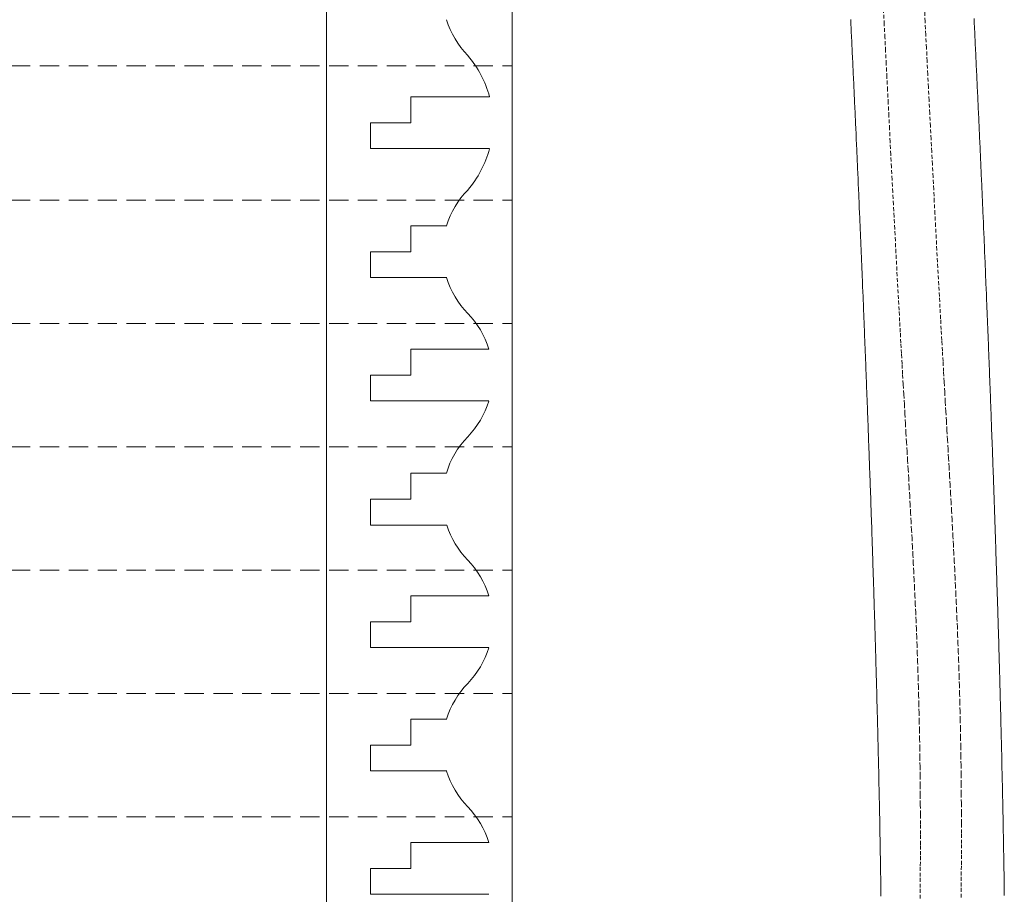
# Model space of a CAD drawing. Units: millimetres. Extents: x 2300942 to 2313427, y 164332 to 186591.
# Drawn here: x 2307155 to 2307283, y 165609 to 165722 of the extents above; entities that cross this region are included whole.
import ezdxf

# ---------------------------------------------------------------- set-up
doc = ezdxf.new("R2010")
doc.units = ezdxf.units.MM
doc.linetypes.add('ADTI_2', pattern=[0.75, 0.5, -0.25])
for name, color, linetype, lineweight in [('Brīdinājuma aprīkojums', 7, 'Continuous', 13), ('Hidranta drenāžas apvalks', 8, 'Continuous', 13), ('Signallenta vai Signalvads', 6, 'ADTI_2', 5)]:
    doc.layers.add(name, color=color, linetype=linetype, lineweight=lineweight)

msp = doc.modelspace()

# ---------------------------------------------------------------- linework, layer by layer
at = {"layer": 'Brīdinājuma aprīkojums', "ltscale": 5}
for p, q in [((2307279.14, 165722.25), (2307279.12, 165722.59)), ((2307263.15, 165722.12), (2307263.13, 165722.46)), ((2307263.16, 165721.78), (2307263.15, 165722.12)), ((2307263.18, 165721.44), (2307263.16, 165721.78)), ((2307263.2, 165721.1), (2307263.18, 165721.44)), ((2307279.16, 165721.91), (2307279.14, 165722.25)), ((2307279.17, 165721.56), (2307279.16, 165721.91)), ((2307279.19, 165721.22), (2307279.17, 165721.56)), ((2307263.21, 165720.76), (2307263.2, 165721.1)), ((2307263.23, 165720.42), (2307263.21, 165720.76)), ((2307263.24, 165720.08), (2307263.23, 165720.42)), ((2307263.26, 165719.74), (2307263.24, 165720.08)), ((2307279.21, 165720.87), (2307279.19, 165721.22)), ((2307279.22, 165720.53), (2307279.21, 165720.87)), ((2307279.24, 165720.18), (2307279.22, 165720.53)), ((2307279.26, 165719.84), (2307279.24, 165720.18)), ((2307263.28, 165719.4), (2307263.26, 165719.74)), ((2307263.29, 165719.06), (2307263.28, 165719.4)), ((2307263.31, 165718.72), (2307263.29, 165719.06)), ((2307263.33, 165718.38), (2307263.31, 165718.72)), ((2307279.27, 165719.49), (2307279.26, 165719.84)), ((2307279.29, 165719.15), (2307279.27, 165719.49)), ((2307279.31, 165718.8), (2307279.29, 165719.15)), ((2307279.32, 165718.46), (2307279.31, 165718.8)), ((2307263.34, 165718.04), (2307263.33, 165718.38)), ((2307263.36, 165717.7), (2307263.34, 165718.04)), ((2307263.37, 165717.36), (2307263.36, 165717.7)), ((2307279.34, 165718.11), (2307279.32, 165718.46)), ((2307279.36, 165717.77), (2307279.34, 165718.11)), ((2307279.37, 165717.42), (2307279.36, 165717.77)), ((2307279.39, 165717.08), (2307279.37, 165717.42)), ((2307263.39, 165717.02), (2307263.37, 165717.36)), ((2307263.41, 165716.68), (2307263.39, 165717.02)), ((2307263.42, 165716.34), (2307263.41, 165716.68)), ((2307263.44, 165716), (2307263.42, 165716.34)), ((2307279.41, 165716.73), (2307279.39, 165717.08)), ((2307279.42, 165716.39), (2307279.41, 165716.73)), ((2307279.44, 165716.04), (2307279.42, 165716.39)), ((2307263.45, 165715.66), (2307263.44, 165716)), ((2307263.47, 165715.32), (2307263.45, 165715.66)), ((2307263.49, 165714.98), (2307263.47, 165715.32)), ((2307263.5, 165714.64), (2307263.49, 165714.98)), ((2307279.45, 165715.7), (2307279.44, 165716.04)), ((2307279.47, 165715.35), (2307279.45, 165715.7)), ((2307279.49, 165715), (2307279.47, 165715.35)), ((2307279.5, 165714.66), (2307279.49, 165715)), ((2307263.52, 165714.3), (2307263.5, 165714.64)), ((2307263.53, 165713.96), (2307263.52, 165714.3)), ((2307263.55, 165713.62), (2307263.53, 165713.96)), ((2307263.57, 165713.27), (2307263.55, 165713.62)), ((2307279.52, 165714.31), (2307279.5, 165714.66)), ((2307279.54, 165713.97), (2307279.52, 165714.31)), ((2307279.55, 165713.62), (2307279.54, 165713.97)), ((2307279.57, 165713.27), (2307279.55, 165713.62)), ((2307263.58, 165712.93), (2307263.57, 165713.27)), ((2307263.6, 165712.59), (2307263.58, 165712.93)), ((2307263.61, 165712.25), (2307263.6, 165712.59)), ((2307279.58, 165712.93), (2307279.57, 165713.27)), ((2307279.6, 165712.58), (2307279.58, 165712.93)), ((2307279.62, 165712.23), (2307279.6, 165712.58)), ((2307263.63, 165711.91), (2307263.61, 165712.25)), ((2307263.64, 165711.57), (2307263.63, 165711.91)), ((2307263.66, 165711.23), (2307263.64, 165711.57)), ((2307263.68, 165710.88), (2307263.66, 165711.23)), ((2307279.63, 165711.89), (2307279.62, 165712.23)), ((2307279.65, 165711.54), (2307279.63, 165711.89)), ((2307279.66, 165711.2), (2307279.65, 165711.54)), ((2307279.68, 165710.85), (2307279.66, 165711.2)), ((2307263.69, 165710.54), (2307263.68, 165710.88)), ((2307263.71, 165710.2), (2307263.69, 165710.54)), ((2307263.72, 165709.86), (2307263.71, 165710.2)), ((2307263.74, 165709.52), (2307263.72, 165709.86)), ((2307279.7, 165710.5), (2307279.68, 165710.85)), ((2307279.71, 165710.16), (2307279.7, 165710.5)), ((2307279.73, 165709.81), (2307279.71, 165710.16)), ((2307279.74, 165709.46), (2307279.73, 165709.81)), ((2307263.75, 165709.18), (2307263.74, 165709.52)), ((2307263.77, 165708.83), (2307263.75, 165709.18)), ((2307263.79, 165708.49), (2307263.77, 165708.83)), ((2307263.8, 165708.15), (2307263.79, 165708.49)), ((2307279.76, 165709.12), (2307279.74, 165709.46)), ((2307279.78, 165708.77), (2307279.76, 165709.12)), ((2307279.79, 165708.42), (2307279.78, 165708.77)), ((2307263.82, 165707.81), (2307263.8, 165708.15)), ((2307263.83, 165707.47), (2307263.82, 165707.81)), ((2307263.85, 165707.12), (2307263.83, 165707.47)), ((2307279.81, 165708.08), (2307279.79, 165708.42)), ((2307279.82, 165707.73), (2307279.81, 165708.08)), ((2307279.84, 165707.38), (2307279.82, 165707.73)), ((2307279.85, 165707.04), (2307279.84, 165707.38)), ((2307263.86, 165706.78), (2307263.85, 165707.12)), ((2307263.88, 165706.44), (2307263.86, 165706.78)), ((2307263.89, 165706.1), (2307263.88, 165706.44)), ((2307263.91, 165705.76), (2307263.89, 165706.1)), ((2307279.87, 165706.69), (2307279.85, 165707.04)), ((2307279.89, 165706.34), (2307279.87, 165706.69)), ((2307279.9, 165706), (2307279.89, 165706.34)), ((2307279.92, 165705.65), (2307279.9, 165706)), ((2307263.92, 165705.41), (2307263.91, 165705.76)), ((2307263.94, 165705.07), (2307263.92, 165705.41)), ((2307263.95, 165704.73), (2307263.94, 165705.07)), ((2307263.97, 165704.39), (2307263.95, 165704.73)), ((2307279.93, 165705.3), (2307279.92, 165705.65)), ((2307279.95, 165704.96), (2307279.93, 165705.3)), ((2307279.96, 165704.61), (2307279.95, 165704.96)), ((2307263.98, 165704.05), (2307263.97, 165704.39)), ((2307264, 165703.7), (2307263.98, 165704.05)), ((2307264.02, 165703.36), (2307264, 165703.7)), ((2307264.03, 165703.02), (2307264.02, 165703.36)), ((2307279.98, 165704.26), (2307279.96, 165704.61)), ((2307279.99, 165703.92), (2307279.98, 165704.26)), ((2307280.01, 165703.57), (2307279.99, 165703.92)), ((2307280.02, 165703.22), (2307280.01, 165703.57)), ((2307264.05, 165702.68), (2307264.03, 165703.02)), ((2307264.06, 165702.34), (2307264.05, 165702.68)), ((2307264.08, 165701.99), (2307264.06, 165702.34)), ((2307280.04, 165702.88), (2307280.02, 165703.22)), ((2307280.06, 165702.53), (2307280.04, 165702.88)), ((2307280.07, 165702.18), (2307280.06, 165702.53)), ((2307280.09, 165701.84), (2307280.07, 165702.18)), ((2307264.09, 165701.65), (2307264.08, 165701.99)), ((2307264.11, 165701.31), (2307264.09, 165701.65)), ((2307264.12, 165700.97), (2307264.11, 165701.31)), ((2307264.14, 165700.63), (2307264.12, 165700.97)), ((2307280.1, 165701.49), (2307280.09, 165701.84)), ((2307280.12, 165701.14), (2307280.1, 165701.49)), ((2307280.13, 165700.8), (2307280.12, 165701.14)), ((2307264.15, 165700.28), (2307264.14, 165700.63)), ((2307264.17, 165699.94), (2307264.15, 165700.28)), ((2307264.18, 165699.6), (2307264.17, 165699.94)), ((2307264.2, 165699.26), (2307264.18, 165699.6)), ((2307280.15, 165700.45), (2307280.13, 165700.8)), ((2307280.16, 165700.11), (2307280.15, 165700.45)), ((2307280.18, 165699.76), (2307280.16, 165700.11)), ((2307280.19, 165699.41), (2307280.18, 165699.76)), ((2307264.21, 165698.92), (2307264.2, 165699.26)), ((2307264.23, 165698.58), (2307264.21, 165698.92)), ((2307264.24, 165698.23), (2307264.23, 165698.58)), ((2307280.21, 165699.07), (2307280.19, 165699.41)), ((2307280.22, 165698.72), (2307280.21, 165699.07)), ((2307280.24, 165698.38), (2307280.22, 165698.72)), ((2307280.25, 165698.03), (2307280.24, 165698.38)), ((2307264.25, 165697.89), (2307264.24, 165698.23)), ((2307264.27, 165697.55), (2307264.25, 165697.89)), ((2307264.28, 165697.21), (2307264.27, 165697.55)), ((2307264.3, 165696.87), (2307264.28, 165697.21)), ((2307280.27, 165697.68), (2307280.25, 165698.03)), ((2307280.28, 165697.34), (2307280.27, 165697.68)), ((2307280.3, 165696.99), (2307280.28, 165697.34)), ((2307280.31, 165696.65), (2307280.3, 165696.99)), ((2307264.31, 165696.53), (2307264.3, 165696.87)), ((2307264.33, 165696.19), (2307264.31, 165696.53)), ((2307264.34, 165695.84), (2307264.33, 165696.19)), ((2307264.36, 165695.5), (2307264.34, 165695.84)), ((2307280.33, 165696.3), (2307280.31, 165696.65)), ((2307280.34, 165695.96), (2307280.33, 165696.3)), ((2307280.36, 165695.61), (2307280.34, 165695.96)), ((2307264.37, 165695.16), (2307264.36, 165695.5)), ((2307264.39, 165694.82), (2307264.37, 165695.16)), ((2307264.4, 165694.48), (2307264.39, 165694.82)), ((2307264.42, 165694.14), (2307264.4, 165694.48)), ((2307280.37, 165695.26), (2307280.36, 165695.61)), ((2307280.39, 165694.92), (2307280.37, 165695.26)), ((2307280.4, 165694.57), (2307280.39, 165694.92)), ((2307280.42, 165694.23), (2307280.4, 165694.57)), ((2307264.43, 165693.8), (2307264.42, 165694.14)), ((2307264.44, 165693.46), (2307264.43, 165693.8)), ((2307264.46, 165693.12), (2307264.44, 165693.46)), ((2307280.43, 165693.88), (2307280.42, 165694.23)), ((2307280.44, 165693.54), (2307280.43, 165693.88)), ((2307280.46, 165693.19), (2307280.44, 165693.54)), ((2307280.47, 165692.85), (2307280.46, 165693.19)), ((2307264.47, 165692.78), (2307264.46, 165693.12)), ((2307264.49, 165692.44), (2307264.47, 165692.78)), ((2307264.5, 165692.1), (2307264.49, 165692.44)), ((2307264.52, 165691.76), (2307264.5, 165692.1)), ((2307280.49, 165692.51), (2307280.47, 165692.85)), ((2307280.5, 165692.16), (2307280.49, 165692.51)), ((2307280.52, 165691.82), (2307280.5, 165692.16)), ((2307264.53, 165691.42), (2307264.52, 165691.76)), ((2307264.54, 165691.08), (2307264.53, 165691.42)), ((2307264.56, 165690.74), (2307264.54, 165691.08)), ((2307264.57, 165690.4), (2307264.56, 165690.74)), ((2307280.53, 165691.47), (2307280.52, 165691.82)), ((2307280.55, 165691.13), (2307280.53, 165691.47)), ((2307280.56, 165690.78), (2307280.55, 165691.13)), ((2307280.57, 165690.44), (2307280.56, 165690.78)), ((2307264.59, 165690.06), (2307264.57, 165690.4)), ((2307264.6, 165689.72), (2307264.59, 165690.06)), ((2307264.61, 165689.38), (2307264.6, 165689.72)), ((2307264.63, 165689.04), (2307264.61, 165689.38)), ((2307280.59, 165690.1), (2307280.57, 165690.44)), ((2307280.6, 165689.75), (2307280.59, 165690.1)), ((2307280.62, 165689.41), (2307280.6, 165689.75)), ((2307280.63, 165689.07), (2307280.62, 165689.41)), ((2307264.64, 165688.7), (2307264.63, 165689.04)), ((2307264.66, 165688.36), (2307264.64, 165688.7)), ((2307264.67, 165688.02), (2307264.66, 165688.36)), ((2307280.65, 165688.72), (2307280.63, 165689.07)), ((2307280.66, 165688.38), (2307280.65, 165688.72)), ((2307280.67, 165688.04), (2307280.66, 165688.38)), ((2307280.69, 165687.69), (2307280.67, 165688.04)), ((2307264.68, 165687.68), (2307264.67, 165688.02)), ((2307264.7, 165687.34), (2307264.68, 165687.68)), ((2307264.71, 165687.01), (2307264.7, 165687.34)), ((2307264.73, 165686.67), (2307264.71, 165687.01)), ((2307280.7, 165687.35), (2307280.69, 165687.69)), ((2307280.72, 165687.01), (2307280.7, 165687.35)), ((2307280.73, 165686.67), (2307280.72, 165687.01)), ((2307264.74, 165686.33), (2307264.73, 165686.67)), ((2307264.75, 165685.99), (2307264.74, 165686.33)), ((2307264.77, 165685.65), (2307264.75, 165685.99)), ((2307264.78, 165685.32), (2307264.77, 165685.65)), ((2307280.74, 165686.32), (2307280.73, 165686.67)), ((2307280.76, 165685.98), (2307280.74, 165686.32)), ((2307280.77, 165685.64), (2307280.76, 165685.98)), ((2307280.79, 165685.3), (2307280.77, 165685.64)), ((2307264.8, 165684.98), (2307264.78, 165685.32)), ((2307264.81, 165684.64), (2307264.8, 165684.98)), ((2307264.82, 165684.3), (2307264.81, 165684.64)), ((2307264.84, 165683.97), (2307264.82, 165684.3)), ((2307280.8, 165684.96), (2307280.79, 165685.3)), ((2307280.81, 165684.62), (2307280.8, 165684.96)), ((2307280.83, 165684.27), (2307280.81, 165684.62)), ((2307280.84, 165683.93), (2307280.83, 165684.27)), ((2307264.85, 165683.63), (2307264.84, 165683.97)), ((2307264.86, 165683.29), (2307264.85, 165683.63)), ((2307264.88, 165682.96), (2307264.86, 165683.29)), ((2307264.89, 165682.62), (2307264.88, 165682.96)), ((2307280.85, 165683.59), (2307280.84, 165683.93)), ((2307280.87, 165683.25), (2307280.85, 165683.59)), ((2307280.88, 165682.91), (2307280.87, 165683.25)), ((2307264.9, 165682.28), (2307264.89, 165682.62)), ((2307264.92, 165681.95), (2307264.9, 165682.28)), ((2307264.93, 165681.61), (2307264.92, 165681.95)), ((2307280.9, 165682.57), (2307280.88, 165682.91)), ((2307280.91, 165682.23), (2307280.9, 165682.57)), ((2307280.92, 165681.89), (2307280.91, 165682.23)), ((2307280.94, 165681.55), (2307280.92, 165681.89)), ((2307264.94, 165681.27), (2307264.93, 165681.61)), ((2307264.96, 165680.94), (2307264.94, 165681.27)), ((2307264.97, 165680.6), (2307264.96, 165680.94)), ((2307264.98, 165680.27), (2307264.97, 165680.6)), ((2307280.95, 165681.21), (2307280.94, 165681.55)), ((2307280.96, 165680.87), (2307280.95, 165681.21)), ((2307280.98, 165680.53), (2307280.96, 165680.87)), ((2307280.99, 165680.19), (2307280.98, 165680.53)), ((2307265, 165679.93), (2307264.98, 165680.27)), ((2307265.01, 165679.6), (2307265, 165679.93)), ((2307265.02, 165679.26), (2307265.01, 165679.6)), ((2307265.04, 165678.93), (2307265.02, 165679.26)), ((2307281, 165679.85), (2307280.99, 165680.19)), ((2307281.02, 165679.52), (2307281, 165679.85)), ((2307281.03, 165679.18), (2307281.02, 165679.52)), ((2307281.04, 165678.84), (2307281.03, 165679.18)), ((2307265.05, 165678.59), (2307265.04, 165678.93)), ((2307265.06, 165678.26), (2307265.05, 165678.59)), ((2307265.08, 165677.93), (2307265.06, 165678.26)), ((2307265.09, 165677.59), (2307265.08, 165677.93)), ((2307281.06, 165678.5), (2307281.04, 165678.84)), ((2307281.07, 165678.16), (2307281.06, 165678.5)), ((2307281.08, 165677.83), (2307281.07, 165678.16)), ((2307281.1, 165677.49), (2307281.08, 165677.83)), ((2307265.1, 165677.26), (2307265.09, 165677.59)), ((2307265.11, 165676.93), (2307265.1, 165677.26)), ((2307265.13, 165676.59), (2307265.11, 165676.93)), ((2307265.14, 165676.26), (2307265.13, 165676.59)), ((2307281.11, 165677.15), (2307281.1, 165677.49)), ((2307281.12, 165676.81), (2307281.11, 165677.15)), ((2307281.13, 165676.48), (2307281.12, 165676.81)), ((2307265.15, 165675.93), (2307265.14, 165676.26)), ((2307265.17, 165675.59), (2307265.15, 165675.93)), ((2307265.18, 165675.26), (2307265.17, 165675.59)), ((2307281.15, 165676.14), (2307281.13, 165676.48)), ((2307281.16, 165675.81), (2307281.15, 165676.14)), ((2307281.17, 165675.47), (2307281.16, 165675.81)), ((2307281.19, 165675.13), (2307281.17, 165675.47)), ((2307265.19, 165674.93), (2307265.18, 165675.26)), ((2307265.2, 165674.6), (2307265.19, 165674.93)), ((2307265.22, 165674.27), (2307265.2, 165674.6)), ((2307265.23, 165673.94), (2307265.22, 165674.27)), ((2307281.2, 165674.8), (2307281.19, 165675.13)), ((2307281.21, 165674.46), (2307281.2, 165674.8)), ((2307281.22, 165674.13), (2307281.21, 165674.46)), ((2307281.24, 165673.79), (2307281.22, 165674.13)), ((2307265.24, 165673.6), (2307265.23, 165673.94)), ((2307265.25, 165673.27), (2307265.24, 165673.6)), ((2307265.27, 165672.94), (2307265.25, 165673.27)), ((2307265.28, 165672.61), (2307265.27, 165672.94)), ((2307281.25, 165673.46), (2307281.24, 165673.79)), ((2307281.26, 165673.12), (2307281.25, 165673.46)), ((2307281.28, 165672.79), (2307281.26, 165673.12)), ((2307281.29, 165672.46), (2307281.28, 165672.79)), ((2307265.29, 165672.28), (2307265.28, 165672.61)), ((2307265.3, 165671.95), (2307265.29, 165672.28)), ((2307265.32, 165671.62), (2307265.3, 165671.95)), ((2307265.33, 165671.29), (2307265.32, 165671.62)), ((2307281.3, 165672.12), (2307281.29, 165672.46)), ((2307281.31, 165671.79), (2307281.3, 165672.12)), ((2307281.33, 165671.46), (2307281.31, 165671.79)), ((2307281.34, 165671.12), (2307281.33, 165671.46)), ((2307265.34, 165670.96), (2307265.33, 165671.29)), ((2307265.35, 165670.64), (2307265.34, 165670.96)), ((2307265.37, 165670.31), (2307265.35, 165670.64)), ((2307265.38, 165669.98), (2307265.37, 165670.31)), ((2307281.35, 165670.79), (2307281.34, 165671.12)), ((2307281.36, 165670.46), (2307281.35, 165670.79)), ((2307281.38, 165670.13), (2307281.36, 165670.46)), ((2307265.39, 165669.65), (2307265.38, 165669.98)), ((2307265.4, 165669.32), (2307265.39, 165669.65)), ((2307265.41, 165669), (2307265.4, 165669.32)), ((2307265.43, 165668.67), (2307265.41, 165669)), ((2307281.39, 165669.8), (2307281.38, 165670.13)), ((2307281.4, 165669.46), (2307281.39, 165669.8)), ((2307281.41, 165669.13), (2307281.4, 165669.46)), ((2307281.42, 165668.8), (2307281.41, 165669.13)), ((2307265.44, 165668.34), (2307265.43, 165668.67)), ((2307265.45, 165668.02), (2307265.44, 165668.34)), ((2307265.46, 165667.69), (2307265.45, 165668.02)), ((2307265.47, 165667.36), (2307265.46, 165667.69)), ((2307281.44, 165668.47), (2307281.42, 165668.8)), ((2307281.45, 165668.14), (2307281.44, 165668.47)), ((2307281.46, 165667.81), (2307281.45, 165668.14)), ((2307281.47, 165667.48), (2307281.46, 165667.81)), ((2307265.49, 165667.04), (2307265.47, 165667.36)), ((2307265.5, 165666.71), (2307265.49, 165667.04)), ((2307265.51, 165666.39), (2307265.5, 165666.71)), ((2307265.52, 165666.06), (2307265.51, 165666.39)), ((2307281.48, 165667.15), (2307281.47, 165667.48)), ((2307281.5, 165666.82), (2307281.48, 165667.15)), ((2307281.51, 165666.5), (2307281.5, 165666.82)), ((2307281.52, 165666.17), (2307281.51, 165666.5)), ((2307265.53, 165665.74), (2307265.52, 165666.06)), ((2307265.54, 165665.41), (2307265.53, 165665.74)), ((2307265.56, 165665.09), (2307265.54, 165665.41)), ((2307265.57, 165664.76), (2307265.56, 165665.09)), ((2307281.53, 165665.84), (2307281.52, 165666.17)), ((2307281.54, 165665.51), (2307281.53, 165665.84)), ((2307281.56, 165665.18), (2307281.54, 165665.51)), ((2307281.57, 165664.86), (2307281.56, 165665.18)), ((2307265.58, 165664.44), (2307265.57, 165664.76)), ((2307265.59, 165664.12), (2307265.58, 165664.44)), ((2307265.6, 165663.8), (2307265.59, 165664.12)), ((2307265.61, 165663.47), (2307265.6, 165663.8)), ((2307281.58, 165664.53), (2307281.57, 165664.86)), ((2307281.59, 165664.2), (2307281.58, 165664.53)), ((2307281.6, 165663.88), (2307281.59, 165664.2)), ((2307281.61, 165663.55), (2307281.6, 165663.88)), ((2307265.63, 165663.15), (2307265.61, 165663.47)), ((2307265.64, 165662.83), (2307265.63, 165663.15)), ((2307265.65, 165662.51), (2307265.64, 165662.83)), ((2307265.66, 165662.19), (2307265.65, 165662.51)), ((2307281.63, 165663.23), (2307281.61, 165663.55)), ((2307281.64, 165662.9), (2307281.63, 165663.23)), ((2307281.65, 165662.58), (2307281.64, 165662.9)), ((2307281.66, 165662.25), (2307281.65, 165662.58)), ((2307265.67, 165661.87), (2307265.66, 165662.19)), ((2307265.68, 165661.55), (2307265.67, 165661.87)), ((2307265.69, 165661.23), (2307265.68, 165661.55)), ((2307265.7, 165660.91), (2307265.69, 165661.23)), ((2307281.67, 165661.93), (2307281.66, 165662.25)), ((2307281.68, 165661.6), (2307281.67, 165661.93)), ((2307281.69, 165661.28), (2307281.68, 165661.6)), ((2307281.71, 165660.96), (2307281.69, 165661.28)), ((2307265.72, 165660.59), (2307265.7, 165660.91)), ((2307265.73, 165660.27), (2307265.72, 165660.59)), ((2307265.74, 165659.95), (2307265.73, 165660.27)), ((2307265.75, 165659.63), (2307265.74, 165659.95)), ((2307281.72, 165660.63), (2307281.71, 165660.96)), ((2307281.73, 165660.31), (2307281.72, 165660.63)), ((2307281.74, 165659.99), (2307281.73, 165660.31)), ((2307281.75, 165659.67), (2307281.74, 165659.99)), ((2307265.76, 165659.31), (2307265.75, 165659.63)), ((2307265.77, 165658.99), (2307265.76, 165659.31)), ((2307265.78, 165658.68), (2307265.77, 165658.99)), ((2307265.79, 165658.36), (2307265.78, 165658.68)), ((2307281.76, 165659.35), (2307281.75, 165659.67)), ((2307281.77, 165659.03), (2307281.76, 165659.35)), ((2307281.78, 165658.71), (2307281.77, 165659.03)), ((2307281.79, 165658.38), (2307281.78, 165658.71)), ((2307265.8, 165658.04), (2307265.79, 165658.36)), ((2307265.81, 165657.73), (2307265.8, 165658.04)), ((2307265.83, 165657.41), (2307265.81, 165657.73)), ((2307265.84, 165657.1), (2307265.83, 165657.41)), ((2307281.8, 165658.07), (2307281.79, 165658.38)), ((2307281.82, 165657.75), (2307281.8, 165658.07)), ((2307281.83, 165657.43), (2307281.82, 165657.75)), ((2307281.84, 165657.11), (2307281.83, 165657.43)), ((2307265.85, 165656.78), (2307265.84, 165657.1)), ((2307265.86, 165656.47), (2307265.85, 165656.78)), ((2307265.87, 165656.15), (2307265.86, 165656.47)), ((2307265.88, 165655.84), (2307265.87, 165656.15)), ((2307281.85, 165656.79), (2307281.84, 165657.11)), ((2307281.86, 165656.47), (2307281.85, 165656.79)), ((2307281.87, 165656.15), (2307281.86, 165656.47)), ((2307281.88, 165655.84), (2307281.87, 165656.15)), ((2307265.89, 165655.52), (2307265.88, 165655.84)), ((2307265.9, 165655.21), (2307265.89, 165655.52)), ((2307265.91, 165654.9), (2307265.9, 165655.21)), ((2307265.92, 165654.58), (2307265.91, 165654.9)), ((2307281.89, 165655.52), (2307281.88, 165655.84)), ((2307281.9, 165655.2), (2307281.89, 165655.52)), ((2307281.91, 165654.89), (2307281.9, 165655.2)), ((2307281.92, 165654.57), (2307281.91, 165654.89)), ((2307265.93, 165654.27), (2307265.92, 165654.58)), ((2307265.94, 165653.96), (2307265.93, 165654.27)), ((2307265.95, 165653.65), (2307265.94, 165653.96)), ((2307265.96, 165653.34), (2307265.95, 165653.65)), ((2307281.93, 165654.26), (2307281.92, 165654.57)), ((2307281.94, 165653.94), (2307281.93, 165654.26)), ((2307281.95, 165653.63), (2307281.94, 165653.94)), ((2307281.96, 165653.31), (2307281.95, 165653.63)), ((2307265.97, 165653.03), (2307265.96, 165653.34)), ((2307265.98, 165652.72), (2307265.97, 165653.03)), ((2307265.99, 165652.41), (2307265.98, 165652.72)), ((2307266, 165652.1), (2307265.99, 165652.41)), ((2307281.97, 165653), (2307281.96, 165653.31)), ((2307281.98, 165652.69), (2307281.97, 165653)), ((2307281.99, 165652.37), (2307281.98, 165652.69)), ((2307282, 165652.06), (2307281.99, 165652.37)), ((2307266.01, 165651.79), (2307266, 165652.1)), ((2307266.02, 165651.48), (2307266.01, 165651.79)), ((2307266.03, 165651.17), (2307266.02, 165651.48)), ((2307266.04, 165650.87), (2307266.03, 165651.17)), ((2307282.01, 165651.75), (2307282, 165652.06)), ((2307282.02, 165651.44), (2307282.01, 165651.75)), ((2307282.03, 165651.13), (2307282.02, 165651.44)), ((2307282.04, 165650.82), (2307282.03, 165651.13)), ((2307266.05, 165650.56), (2307266.04, 165650.87)), ((2307266.06, 165650.25), (2307266.05, 165650.56)), ((2307266.07, 165649.95), (2307266.06, 165650.25)), ((2307266.08, 165649.64), (2307266.07, 165649.95)), ((2307282.05, 165650.51), (2307282.04, 165650.82)), ((2307282.06, 165650.2), (2307282.05, 165650.51)), ((2307282.07, 165649.89), (2307282.06, 165650.2)), ((2307282.08, 165649.58), (2307282.07, 165649.89)), ((2307266.09, 165649.33), (2307266.08, 165649.64)), ((2307266.1, 165649.03), (2307266.09, 165649.33)), ((2307266.11, 165648.72), (2307266.1, 165649.03)), ((2307266.12, 165648.42), (2307266.11, 165648.72)), ((2307282.09, 165649.27), (2307282.08, 165649.58)), ((2307282.1, 165648.96), (2307282.09, 165649.27)), ((2307282.11, 165648.66), (2307282.1, 165648.96)), ((2307282.12, 165648.35), (2307282.11, 165648.66)), ((2307266.13, 165648.12), (2307266.12, 165648.42)), ((2307266.14, 165647.81), (2307266.13, 165648.12)), ((2307266.15, 165647.51), (2307266.14, 165647.81)), ((2307266.16, 165647.21), (2307266.15, 165647.51)), ((2307266.17, 165646.91), (2307266.16, 165647.21)), ((2307282.13, 165648.04), (2307282.12, 165648.35)), ((2307282.14, 165647.74), (2307282.13, 165648.04)), ((2307282.15, 165647.43), (2307282.14, 165647.74)), ((2307282.16, 165647.13), (2307282.15, 165647.43)), ((2307266.18, 165646.6), (2307266.17, 165646.91)), ((2307266.19, 165646.3), (2307266.18, 165646.6)), ((2307266.19, 165646), (2307266.19, 165646.3)), ((2307266.2, 165645.7), (2307266.19, 165646)), ((2307282.17, 165646.82), (2307282.16, 165647.13)), ((2307282.18, 165646.52), (2307282.17, 165646.82)), ((2307282.19, 165646.21), (2307282.18, 165646.52)), ((2307282.2, 165645.91), (2307282.19, 165646.21)), ((2307282.21, 165645.61), (2307282.2, 165645.91)), ((2307266.21, 165645.4), (2307266.2, 165645.7)), ((2307266.22, 165645.1), (2307266.21, 165645.4)), ((2307266.23, 165644.81), (2307266.22, 165645.1)), ((2307266.24, 165644.51), (2307266.23, 165644.81)), ((2307282.22, 165645.3), (2307282.21, 165645.61)), ((2307282.23, 165645), (2307282.22, 165645.3)), ((2307282.24, 165644.7), (2307282.23, 165645)), ((2307282.24, 165644.4), (2307282.24, 165644.7)), ((2307266.25, 165644.21), (2307266.24, 165644.51)), ((2307266.26, 165643.91), (2307266.25, 165644.21)), ((2307266.27, 165643.61), (2307266.26, 165643.91)), ((2307266.28, 165643.32), (2307266.27, 165643.61)), ((2307282.25, 165644.1), (2307282.24, 165644.4)), ((2307282.26, 165643.8), (2307282.25, 165644.1)), ((2307282.27, 165643.5), (2307282.26, 165643.8)), ((2307282.28, 165643.2), (2307282.27, 165643.5)), ((2307266.29, 165643.02), (2307266.28, 165643.32)), ((2307266.29, 165642.73), (2307266.29, 165643.02)), ((2307266.3, 165642.43), (2307266.29, 165642.73)), ((2307266.31, 165642.14), (2307266.3, 165642.43)), ((2307266.32, 165641.84), (2307266.31, 165642.14)), ((2307282.29, 165642.9), (2307282.28, 165643.2)), ((2307282.3, 165642.6), (2307282.29, 165642.9)), ((2307282.31, 165642.31), (2307282.3, 165642.6)), ((2307282.32, 165642.01), (2307282.31, 165642.31)), ((2307266.33, 165641.55), (2307266.32, 165641.84)), ((2307266.34, 165641.26), (2307266.33, 165641.55)), ((2307266.35, 165640.96), (2307266.34, 165641.26)), ((2307266.35, 165640.67), (2307266.35, 165640.96)), ((2307282.32, 165641.71), (2307282.32, 165642.01)), ((2307282.33, 165641.42), (2307282.32, 165641.71)), ((2307282.34, 165641.12), (2307282.33, 165641.42)), ((2307282.35, 165640.82), (2307282.34, 165641.12)), ((2307282.36, 165640.53), (2307282.35, 165640.82)), ((2307266.36, 165640.38), (2307266.35, 165640.67)), ((2307266.37, 165640.09), (2307266.36, 165640.38)), ((2307266.38, 165639.8), (2307266.37, 165640.09)), ((2307266.39, 165639.51), (2307266.38, 165639.8)), ((2307282.37, 165640.24), (2307282.36, 165640.53)), ((2307282.37, 165639.94), (2307282.37, 165640.24)), ((2307282.38, 165639.65), (2307282.37, 165639.94)), ((2307282.39, 165639.36), (2307282.38, 165639.65)), ((2307266.4, 165639.22), (2307266.39, 165639.51)), ((2307266.4, 165638.93), (2307266.4, 165639.22)), ((2307266.41, 165638.64), (2307266.4, 165638.93)), ((2307266.42, 165638.35), (2307266.41, 165638.64)), ((2307266.43, 165638.07), (2307266.42, 165638.35)), ((2307282.4, 165639.06), (2307282.39, 165639.36)), ((2307282.41, 165638.77), (2307282.4, 165639.06)), ((2307282.42, 165638.48), (2307282.41, 165638.77)), ((2307282.42, 165638.19), (2307282.42, 165638.48)), ((2307266.44, 165637.78), (2307266.43, 165638.07)), ((2307266.44, 165637.49), (2307266.44, 165637.78)), ((2307266.45, 165637.21), (2307266.44, 165637.49)), ((2307266.46, 165636.92), (2307266.45, 165637.21)), ((2307282.43, 165637.9), (2307282.42, 165638.19)), ((2307282.44, 165637.61), (2307282.43, 165637.9)), ((2307282.45, 165637.32), (2307282.44, 165637.61)), ((2307282.46, 165637.03), (2307282.45, 165637.32)), ((2307282.46, 165636.75), (2307282.46, 165637.03)), ((2307266.47, 165636.64), (2307266.46, 165636.92)), ((2307266.48, 165636.35), (2307266.47, 165636.64)), ((2307266.48, 165636.07), (2307266.48, 165636.35)), ((2307266.49, 165635.78), (2307266.48, 165636.07)), ((2307266.5, 165635.5), (2307266.49, 165635.78)), ((2307282.47, 165636.46), (2307282.46, 165636.75)), ((2307282.48, 165636.17), (2307282.47, 165636.46)), ((2307282.49, 165635.89), (2307282.48, 165636.17)), ((2307282.5, 165635.6), (2307282.49, 165635.89)), ((2307266.51, 165635.22), (2307266.5, 165635.5)), ((2307266.51, 165634.94), (2307266.51, 165635.22)), ((2307266.52, 165634.66), (2307266.51, 165634.94)), ((2307266.53, 165634.37), (2307266.52, 165634.66)), ((2307282.5, 165635.31), (2307282.5, 165635.6)), ((2307282.51, 165635.03), (2307282.5, 165635.31)), ((2307282.52, 165634.75), (2307282.51, 165635.03)), ((2307282.53, 165634.46), (2307282.52, 165634.75)), ((2307282.53, 165634.18), (2307282.53, 165634.46)), ((2307266.54, 165634.09), (2307266.53, 165634.37)), ((2307266.54, 165633.81), (2307266.54, 165634.09)), ((2307266.55, 165633.54), (2307266.54, 165633.81)), ((2307266.56, 165633.26), (2307266.55, 165633.54)), ((2307266.57, 165632.98), (2307266.56, 165633.26)), ((2307282.54, 165633.9), (2307282.53, 165634.18)), ((2307282.55, 165633.61), (2307282.54, 165633.9)), ((2307282.56, 165633.33), (2307282.55, 165633.61)), ((2307282.56, 165633.05), (2307282.56, 165633.33)), ((2307266.57, 165632.7), (2307266.57, 165632.98)), ((2307266.58, 165632.42), (2307266.57, 165632.7)), ((2307266.59, 165632.15), (2307266.58, 165632.42)), ((2307266.59, 165631.87), (2307266.59, 165632.15)), ((2307266.6, 165631.6), (2307266.59, 165631.87)), ((2307282.57, 165632.77), (2307282.56, 165633.05)), ((2307282.58, 165632.49), (2307282.57, 165632.77)), ((2307282.58, 165632.21), (2307282.58, 165632.49)), ((2307282.59, 165631.93), (2307282.58, 165632.21)), ((2307282.6, 165631.65), (2307282.59, 165631.93)), ((2307266.61, 165631.32), (2307266.6, 165631.6)), ((2307266.62, 165631.05), (2307266.61, 165631.32)), ((2307266.62, 165630.77), (2307266.62, 165631.05)), ((2307266.63, 165630.5), (2307266.62, 165630.77)), ((2307282.61, 165631.38), (2307282.6, 165631.65)), ((2307282.61, 165631.1), (2307282.61, 165631.38)), ((2307282.62, 165630.82), (2307282.61, 165631.1)), ((2307282.63, 165630.55), (2307282.62, 165630.82)), ((2307266.64, 165630.23), (2307266.63, 165630.5)), ((2307266.64, 165629.96), (2307266.64, 165630.23)), ((2307266.65, 165629.68), (2307266.64, 165629.96)), ((2307266.66, 165629.41), (2307266.65, 165629.68)), ((2307266.66, 165629.14), (2307266.66, 165629.41)), ((2307282.63, 165630.27), (2307282.63, 165630.55)), ((2307282.64, 165630), (2307282.63, 165630.27)), ((2307282.65, 165629.72), (2307282.64, 165630)), ((2307282.65, 165629.45), (2307282.65, 165629.72)), ((2307282.66, 165629.18), (2307282.65, 165629.45)), ((2307266.67, 165628.87), (2307266.66, 165629.14)), ((2307266.68, 165628.6), (2307266.67, 165628.87)), ((2307266.68, 165628.33), (2307266.68, 165628.6)), ((2307266.69, 165628.07), (2307266.68, 165628.33)), ((2307266.7, 165627.8), (2307266.69, 165628.07)), ((2307282.67, 165628.9), (2307282.66, 165629.18)), ((2307282.67, 165628.63), (2307282.67, 165628.9)), ((2307282.68, 165628.36), (2307282.67, 165628.63)), ((2307282.69, 165628.09), (2307282.68, 165628.36)), ((2307282.69, 165627.82), (2307282.69, 165628.09)), ((2307266.7, 165627.53), (2307266.7, 165627.8)), ((2307266.71, 165627.26), (2307266.7, 165627.53)), ((2307266.71, 165627), (2307266.71, 165627.26)), ((2307266.72, 165626.73), (2307266.71, 165627)), ((2307282.7, 165627.55), (2307282.69, 165627.82)), ((2307282.71, 165627.28), (2307282.7, 165627.55)), ((2307282.71, 165627.01), (2307282.71, 165627.28)), ((2307282.72, 165626.74), (2307282.71, 165627.01)), ((2307266.73, 165626.47), (2307266.72, 165626.73)), ((2307266.73, 165626.2), (2307266.73, 165626.47)), ((2307266.74, 165625.94), (2307266.73, 165626.2)), ((2307266.74, 165625.68), (2307266.74, 165625.94)), ((2307266.75, 165625.41), (2307266.74, 165625.68)), ((2307282.72, 165626.47), (2307282.72, 165626.74)), ((2307282.73, 165626.21), (2307282.72, 165626.47)), ((2307282.74, 165625.94), (2307282.73, 165626.21)), ((2307282.74, 165625.68), (2307282.74, 165625.94)), ((2307282.75, 165625.41), (2307282.74, 165625.68)), ((2307266.76, 165625.15), (2307266.75, 165625.41)), ((2307266.76, 165624.89), (2307266.76, 165625.15)), ((2307266.77, 165624.63), (2307266.76, 165624.89)), ((2307266.77, 165624.37), (2307266.77, 165624.63)), ((2307266.78, 165624.11), (2307266.77, 165624.37)), ((2307282.75, 165625.15), (2307282.75, 165625.41)), ((2307282.76, 165624.88), (2307282.75, 165625.15)), ((2307282.77, 165624.62), (2307282.76, 165624.88)), ((2307282.77, 165624.35), (2307282.77, 165624.62)), ((2307282.78, 165624.09), (2307282.77, 165624.35)), ((2307266.79, 165623.85), (2307266.78, 165624.11)), ((2307266.79, 165623.59), (2307266.79, 165623.85)), ((2307266.8, 165623.33), (2307266.79, 165623.59)), ((2307266.8, 165623.07), (2307266.8, 165623.33)), ((2307266.81, 165622.82), (2307266.8, 165623.07)), ((2307282.78, 165623.83), (2307282.78, 165624.09)), ((2307282.79, 165623.57), (2307282.78, 165623.83)), ((2307282.8, 165623.31), (2307282.79, 165623.57)), ((2307282.8, 165623.05), (2307282.8, 165623.31)), ((2307282.81, 165622.79), (2307282.8, 165623.05)), ((2307266.81, 165622.56), (2307266.81, 165622.82)), ((2307266.82, 165622.3), (2307266.81, 165622.56)), ((2307266.82, 165622.05), (2307266.82, 165622.3)), ((2307266.83, 165621.79), (2307266.82, 165622.05)), ((2307266.84, 165621.54), (2307266.83, 165621.79)), ((2307282.81, 165622.53), (2307282.81, 165622.79)), ((2307282.82, 165622.27), (2307282.81, 165622.53)), ((2307282.82, 165622.01), (2307282.82, 165622.27)), ((2307282.83, 165621.75), (2307282.82, 165622.01)), ((2307282.83, 165621.49), (2307282.83, 165621.75)), ((2307266.84, 165621.28), (2307266.84, 165621.54)), ((2307266.85, 165621.03), (2307266.84, 165621.28)), ((2307266.85, 165620.78), (2307266.85, 165621.03)), ((2307266.86, 165620.52), (2307266.85, 165620.78)), ((2307266.86, 165620.27), (2307266.86, 165620.52)), ((2307282.84, 165621.24), (2307282.83, 165621.49)), ((2307282.84, 165620.98), (2307282.84, 165621.24)), ((2307282.85, 165620.73), (2307282.84, 165620.98)), ((2307282.85, 165620.47), (2307282.85, 165620.73)), ((2307282.86, 165620.22), (2307282.85, 165620.47)), ((2307266.87, 165620.02), (2307266.86, 165620.27)), ((2307266.87, 165619.77), (2307266.87, 165620.02)), ((2307266.88, 165619.52), (2307266.87, 165619.77)), ((2307266.88, 165619.27), (2307266.88, 165619.52)), ((2307266.89, 165619.02), (2307266.88, 165619.27)), ((2307282.86, 165619.96), (2307282.86, 165620.22)), ((2307282.87, 165619.71), (2307282.86, 165619.96)), ((2307282.87, 165619.45), (2307282.87, 165619.71)), ((2307282.88, 165619.2), (2307282.87, 165619.45)), ((2307282.88, 165618.95), (2307282.88, 165619.2)), ((2307266.89, 165618.77), (2307266.89, 165619.02)), ((2307266.9, 165618.52), (2307266.89, 165618.77)), ((2307266.9, 165618.27), (2307266.9, 165618.52)), ((2307266.9, 165618.02), (2307266.9, 165618.27)), ((2307266.91, 165617.78), (2307266.9, 165618.02)), ((2307282.89, 165618.7), (2307282.88, 165618.95)), ((2307282.89, 165618.45), (2307282.89, 165618.7)), ((2307282.9, 165618.2), (2307282.89, 165618.45)), ((2307282.9, 165617.95), (2307282.9, 165618.2)), ((2307282.91, 165617.7), (2307282.9, 165617.95)), ((2307266.91, 165617.53), (2307266.91, 165617.78)), ((2307266.92, 165617.29), (2307266.91, 165617.53)), ((2307266.92, 165617.04), (2307266.92, 165617.29)), ((2307266.93, 165616.8), (2307266.92, 165617.04)), ((2307266.93, 165616.55), (2307266.93, 165616.8)), ((2307266.94, 165616.31), (2307266.93, 165616.55)), ((2307282.91, 165617.45), (2307282.91, 165617.7)), ((2307282.92, 165617.2), (2307282.91, 165617.45)), ((2307282.92, 165616.95), (2307282.92, 165617.2)), ((2307282.93, 165616.71), (2307282.92, 165616.95)), ((2307282.93, 165616.46), (2307282.93, 165616.71)), ((2307266.94, 165616.06), (2307266.94, 165616.31)), ((2307266.94, 165615.82), (2307266.94, 165616.06)), ((2307266.95, 165615.58), (2307266.94, 165615.82)), ((2307266.95, 165615.34), (2307266.95, 165615.58)), ((2307266.96, 165615.1), (2307266.95, 165615.34)), ((2307282.93, 165616.21), (2307282.93, 165616.46)), ((2307282.94, 165615.97), (2307282.93, 165616.21)), ((2307282.94, 165615.72), (2307282.94, 165615.97)), ((2307282.95, 165615.48), (2307282.94, 165615.72)), ((2307282.95, 165615.23), (2307282.95, 165615.48)), ((2307266.96, 165614.85), (2307266.96, 165615.1)), ((2307266.97, 165614.61), (2307266.96, 165614.85)), ((2307266.97, 165614.37), (2307266.97, 165614.61)), ((2307266.97, 165614.13), (2307266.97, 165614.37)), ((2307266.98, 165613.9), (2307266.97, 165614.13)), ((2307282.96, 165614.99), (2307282.95, 165615.23)), ((2307282.96, 165614.75), (2307282.96, 165614.99)), ((2307282.96, 165614.5), (2307282.96, 165614.75)), ((2307282.97, 165614.26), (2307282.96, 165614.5)), ((2307282.97, 165614.02), (2307282.97, 165614.26)), ((2307282.98, 165613.78), (2307282.97, 165614.02)), ((2307266.98, 165613.66), (2307266.98, 165613.9)), ((2307266.99, 165613.42), (2307266.98, 165613.66)), ((2307266.99, 165613.18), (2307266.99, 165613.42)), ((2307266.99, 165612.95), (2307266.99, 165613.18)), ((2307267, 165612.71), (2307266.99, 165612.95)), ((2307267, 165612.47), (2307267, 165612.71)), ((2307282.98, 165613.54), (2307282.98, 165613.78)), ((2307282.98, 165613.3), (2307282.98, 165613.54)), ((2307282.99, 165613.06), (2307282.98, 165613.3)), ((2307282.99, 165612.82), (2307282.99, 165613.06)), ((2307283, 165612.58), (2307282.99, 165612.82)), ((2307267, 165612.24), (2307267, 165612.47)), ((2307267.01, 165612), (2307267, 165612.24)), ((2307267.01, 165611.77), (2307267.01, 165612)), ((2307267.01, 165611.54), (2307267.01, 165611.77)), ((2307267.02, 165611.3), (2307267.01, 165611.54)), ((2307283, 165612.34), (2307283, 165612.58)), ((2307283, 165612.1), (2307283, 165612.34)), ((2307283.01, 165611.87), (2307283, 165612.1)), ((2307283.01, 165611.63), (2307283.01, 165611.87)), ((2307283.01, 165611.39), (2307283.01, 165611.63)), ((2307267.02, 165611.07), (2307267.02, 165611.3)), ((2307267.02, 165610.84), (2307267.02, 165611.07)), ((2307267.03, 165610.6), (2307267.02, 165610.84)), ((2307267.03, 165610.37), (2307267.03, 165610.6)), ((2307267.03, 165610.14), (2307267.03, 165610.37)), ((2307283.02, 165611.16), (2307283.01, 165611.39)), ((2307283.02, 165610.92), (2307283.02, 165611.16)), ((2307283.02, 165610.69), (2307283.02, 165610.92)), ((2307283.03, 165610.45), (2307283.02, 165610.69)), ((2307283.03, 165610.22), (2307283.03, 165610.45)), ((2307283.03, 165609.99), (2307283.03, 165610.22)), ((2307267.04, 165609.91), (2307267.03, 165610.14)), ((2307267.04, 165609.68), (2307267.04, 165609.91)), ((2307267.04, 165609.45), (2307267.04, 165609.68)), ((2307267.05, 165609.22), (2307267.04, 165609.45)), ((2307267.05, 165608.99), (2307267.05, 165609.22)), ((2307267.05, 165608.77), (2307267.05, 165608.99)), ((2307283.04, 165609.75), (2307283.03, 165609.99)), ((2307283.04, 165609.52), (2307283.04, 165609.75)), ((2307283.04, 165609.29), (2307283.04, 165609.52)), ((2307283.05, 165609.06), (2307283.04, 165609.29)), ((2307283.05, 165608.83), (2307283.05, 165609.06))]:
    msp.add_line(p, q, dxfattribs=at)
at = {"layer": 'Hidranta drenāžas apvalks', "color": 252, "lineweight": 20, "ltscale": 5, "true_color": 0x939598}
msp.add_line((2307219.24, 165845.67), (2307219.24, 165508.78), dxfattribs=at)
at = {"layer": 'Hidranta drenāžas apvalks', "color": 252, "lineweight": 0, "ltscale": 5, "true_color": 0x939598}
msp.add_line((2307195.14, 165748.48), (2307195.14, 165504.73), dxfattribs=at)
at = {"layer": 'Hidranta drenāžas apvalks', "color": 252, "linetype": 'ADTI_2', "lineweight": 0, "ltscale": 5, "true_color": 0x939598}
for p, q in [((2306959.24, 165716.48), (2307219.24, 165716.48)), ((2306959.24, 165699.02), (2307219.24, 165699.02)), ((2306959.24, 165683.02), (2307219.24, 165683.02)), ((2306959.24, 165667.02), (2307219.24, 165667.02)), ((2306959.24, 165651.02), (2307219.24, 165651.02)), ((2306959.24, 165635.02), (2307219.24, 165635.02)), ((2306959.24, 165619.02), (2307219.24, 165619.02))]:
    msp.add_line(p, q, dxfattribs=at)
at = {"layer": 'Hidranta drenāžas apvalks', "color": 252, "lineweight": 0, "ltscale": 5, "true_color": 0x939598}
for points in [[(2307216.29, 165712.45), (2307206.09, 165712.45), (2307206.09, 165709.08), (2307200.86, 165709.08), (2307200.86, 165705.72), (2307216.29, 165705.72)], [(2307210.74, 165695.72), (2307206.09, 165695.72), (2307206.09, 165692.35), (2307200.86, 165692.35), (2307200.86, 165688.99), (2307210.74, 165688.99)], [(2307216.2, 165679.72), (2307206.09, 165679.72), (2307206.09, 165676.35), (2307200.86, 165676.35), (2307200.86, 165672.99), (2307216.2, 165672.99)], [(2307210.7, 165663.61), (2307206.09, 165663.61), (2307206.09, 165660.24), (2307200.86, 165660.24), (2307200.86, 165656.88), (2307210.77, 165656.88)], [(2307216.2, 165647.72), (2307206.09, 165647.72), (2307206.09, 165644.35), (2307200.86, 165644.35), (2307200.86, 165640.99), (2307216.2, 165640.99)], [(2307210.74, 165631.72), (2307206.09, 165631.72), (2307206.09, 165628.35), (2307200.86, 165628.35), (2307200.86, 165624.99), (2307210.74, 165624.99)], [(2307216.2, 165615.72), (2307206.09, 165615.72), (2307206.09, 165612.35), (2307200.86, 165612.35), (2307200.86, 165608.99), (2307216.2, 165608.99)]]:
    msp.add_lwpolyline(points, dxfattribs=at)
for centre, radius, start, end in [((2307221.75, 165725.81), 11.52, 196.9869, 223.9998), ((2307203.38, 165709.08), 13.34, 14.6038, 40.8619), ((2307203.38, 165709.08), 13.34, 319.1381, 345.3962), ((2307221.75, 165692.35), 11.52, 136.0002, 163.0131), ((2307221.75, 165692.35), 11.52, 196.9869, 223.9998), ((2307205.18, 165676.35), 11.52, 16.9869, 43.9998), ((2307205.18, 165676.35), 11.52, 316.0002, 343.0131), ((2307221.75, 165660.35), 11.52, 136.0002, 163.6018), ((2307221.75, 165660.35), 11.52, 197.5775, 223.9998), ((2307205.18, 165644.35), 11.52, 16.9869, 43.9998), ((2307205.18, 165644.35), 11.52, 316.0002, 343.0131), ((2307221.75, 165628.35), 11.52, 136.0002, 163.0131), ((2307221.75, 165628.35), 11.52, 196.9869, 223.9998), ((2307205.18, 165612.35), 11.52, 16.9869, 43.9998)]:
    msp.add_arc(centre, radius, start, end, dxfattribs=at)
at = {"layer": 'Signallenta vai Signalvads'}
for p, q in [((2307272.78, 165722.21), (2307272.7, 165723.94)), ((2307267.48, 165721.84), (2307267.39, 165723.56)), ((2307267.57, 165720.12), (2307267.48, 165721.84)), ((2307272.87, 165720.49), (2307272.78, 165722.21)), ((2307267.65, 165718.41), (2307267.57, 165720.12)), ((2307272.96, 165718.78), (2307272.87, 165720.49)), ((2307273.04, 165717.07), (2307272.96, 165718.78)), ((2307267.74, 165716.7), (2307267.65, 165718.41)), ((2307267.82, 165715), (2307267.74, 165716.7)), ((2307273.13, 165715.36), (2307273.04, 165717.07)), ((2307267.91, 165713.3), (2307267.82, 165715)), ((2307273.21, 165713.67), (2307273.13, 165715.36)), ((2307273.3, 165711.98), (2307273.21, 165713.67)), ((2307268, 165711.62), (2307267.91, 165713.3)), ((2307268.08, 165709.94), (2307268, 165711.62)), ((2307273.38, 165710.3), (2307273.3, 165711.98)), ((2307268.17, 165708.27), (2307268.08, 165709.94)), ((2307273.47, 165708.62), (2307273.38, 165710.3)), ((2307273.55, 165706.96), (2307273.47, 165708.62)), ((2307268.25, 165706.6), (2307268.17, 165708.27)), ((2307268.33, 165704.95), (2307268.25, 165706.6)), ((2307273.64, 165705.31), (2307273.55, 165706.96)), ((2307268.42, 165703.31), (2307268.33, 165704.95)), ((2307273.72, 165703.67), (2307273.64, 165705.31)), ((2307273.81, 165702.04), (2307273.72, 165703.67)), ((2307268.5, 165701.69), (2307268.42, 165703.31)), ((2307268.59, 165700.07), (2307268.5, 165701.69)), ((2307273.89, 165700.42), (2307273.81, 165702.04)), ((2307268.67, 165698.47), (2307268.59, 165700.07)), ((2307273.97, 165698.82), (2307273.89, 165700.42)), ((2307268.75, 165696.88), (2307268.67, 165698.47)), ((2307274.06, 165697.23), (2307273.97, 165698.82)), ((2307274.14, 165695.65), (2307274.06, 165697.23)), ((2307268.84, 165695.31), (2307268.75, 165696.88)), ((2307268.92, 165693.75), (2307268.84, 165695.31)), ((2307274.22, 165694.09), (2307274.14, 165695.65)), ((2307269, 165692.21), (2307268.92, 165693.75)), ((2307274.3, 165692.55), (2307274.22, 165694.09)), ((2307269.08, 165690.68), (2307269, 165692.21)), ((2307274.39, 165691.02), (2307274.3, 165692.55)), ((2307269.16, 165689.18), (2307269.08, 165690.68)), ((2307274.47, 165689.51), (2307274.39, 165691.02)), ((2307274.55, 165688.02), (2307274.47, 165689.51)), ((2307269.24, 165687.69), (2307269.16, 165689.18)), ((2307269.32, 165686.22), (2307269.24, 165687.69)), ((2307274.63, 165686.55), (2307274.55, 165688.02)), ((2307269.4, 165684.76), (2307269.32, 165686.22)), ((2307274.71, 165685.1), (2307274.63, 165686.55)), ((2307269.48, 165683.33), (2307269.4, 165684.76)), ((2307274.79, 165683.66), (2307274.71, 165685.1)), ((2307269.56, 165681.92), (2307269.48, 165683.33)), ((2307274.86, 165682.25), (2307274.79, 165683.66)), ((2307269.63, 165680.52), (2307269.56, 165681.92)), ((2307274.94, 165680.85), (2307274.86, 165682.25)), ((2307269.71, 165679.15), (2307269.63, 165680.52)), ((2307275.02, 165679.48), (2307274.94, 165680.85)), ((2307269.79, 165677.8), (2307269.71, 165679.15)), ((2307275.1, 165678.12), (2307275.02, 165679.48)), ((2307275.17, 165676.79), (2307275.1, 165678.12)), ((2307269.86, 165676.47), (2307269.79, 165677.8)), ((2307275.25, 165675.47), (2307275.17, 165676.79)), ((2307269.94, 165675.15), (2307269.86, 165676.47)), ((2307275.32, 165674.17), (2307275.25, 165675.47)), ((2307270.01, 165673.86), (2307269.94, 165675.15)), ((2307275.39, 165672.89), (2307275.32, 165674.17)), ((2307270.09, 165672.58), (2307270.01, 165673.86)), ((2307275.47, 165671.63), (2307275.39, 165672.89)), ((2307270.16, 165671.32), (2307270.09, 165672.58)), ((2307275.54, 165670.39), (2307275.47, 165671.63)), ((2307270.23, 165670.08), (2307270.16, 165671.32)), ((2307275.61, 165669.16), (2307275.54, 165670.39)), ((2307270.3, 165668.85), (2307270.23, 165670.08)), ((2307275.68, 165667.95), (2307275.61, 165669.16)), ((2307270.37, 165667.64), (2307270.3, 165668.85)), ((2307270.44, 165666.45), (2307270.37, 165667.64)), ((2307275.75, 165666.75), (2307275.68, 165667.95)), ((2307270.51, 165665.27), (2307270.44, 165666.45)), ((2307275.82, 165665.57), (2307275.75, 165666.75)), ((2307270.58, 165664.1), (2307270.51, 165665.27)), ((2307275.89, 165664.4), (2307275.82, 165665.57)), ((2307270.65, 165662.95), (2307270.58, 165664.1)), ((2307275.96, 165663.24), (2307275.89, 165664.4)), ((2307270.71, 165661.8), (2307270.65, 165662.95)), ((2307276.02, 165662.09), (2307275.96, 165663.24)), ((2307270.78, 165660.67), (2307270.71, 165661.8)), ((2307276.09, 165660.96), (2307276.02, 165662.09)), ((2307270.84, 165659.55), (2307270.78, 165660.67)), ((2307276.15, 165659.83), (2307276.09, 165660.96)), ((2307270.9, 165658.44), (2307270.84, 165659.55)), ((2307276.21, 165658.72), (2307276.15, 165659.83)), ((2307276.27, 165657.61), (2307276.21, 165658.72)), ((2307270.96, 165657.33), (2307270.9, 165658.44)), ((2307276.33, 165656.51), (2307276.27, 165657.61)), ((2307271.02, 165656.24), (2307270.96, 165657.33)), ((2307271.08, 165655.15), (2307271.02, 165656.24)), ((2307276.39, 165655.42), (2307276.33, 165656.51)), ((2307271.14, 165654.06), (2307271.08, 165655.15)), ((2307276.45, 165654.33), (2307276.39, 165655.42)), ((2307271.2, 165652.99), (2307271.14, 165654.06)), ((2307276.51, 165653.25), (2307276.45, 165654.33)), ((2307271.25, 165651.91), (2307271.2, 165652.99)), ((2307276.56, 165652.18), (2307276.51, 165653.25)), ((2307271.31, 165650.85), (2307271.25, 165651.91)), ((2307276.62, 165651.11), (2307276.56, 165652.18)), ((2307276.67, 165650.04), (2307276.62, 165651.11)), ((2307271.36, 165649.78), (2307271.31, 165650.85)), ((2307271.41, 165648.72), (2307271.36, 165649.78)), ((2307276.72, 165648.97), (2307276.67, 165650.04)), ((2307271.46, 165647.66), (2307271.41, 165648.72)), ((2307276.77, 165647.91), (2307276.72, 165648.97)), ((2307271.51, 165646.6), (2307271.46, 165647.66)), ((2307276.82, 165646.84), (2307276.77, 165647.91)), ((2307271.56, 165645.54), (2307271.51, 165646.6)), ((2307276.87, 165645.78), (2307276.82, 165646.84)), ((2307271.6, 165644.47), (2307271.56, 165645.54)), ((2307276.91, 165644.72), (2307276.87, 165645.78)), ((2307276.96, 165643.65), (2307276.91, 165644.72)), ((2307271.65, 165643.41), (2307271.6, 165644.47)), ((2307271.69, 165642.35), (2307271.65, 165643.41)), ((2307277, 165642.58), (2307276.96, 165643.65)), ((2307271.73, 165641.28), (2307271.69, 165642.35)), ((2307277.04, 165641.51), (2307277, 165642.58)), ((2307271.77, 165640.21), (2307271.73, 165641.28)), ((2307277.08, 165640.43), (2307277.04, 165641.51)), ((2307271.81, 165639.13), (2307271.77, 165640.21)), ((2307277.12, 165639.36), (2307277.08, 165640.43)), ((2307271.84, 165638.05), (2307271.81, 165639.13)), ((2307277.16, 165638.27), (2307277.12, 165639.36)), ((2307277.19, 165637.18), (2307277.16, 165638.27)), ((2307271.88, 165636.96), (2307271.84, 165638.05)), ((2307277.22, 165636.08), (2307277.19, 165637.18)), ((2307271.91, 165635.87), (2307271.88, 165636.96)), ((2307271.94, 165634.76), (2307271.91, 165635.87)), ((2307277.26, 165634.97), (2307277.22, 165636.08)), ((2307271.97, 165633.65), (2307271.94, 165634.76)), ((2307277.28, 165633.86), (2307277.26, 165634.97)), ((2307272, 165632.53), (2307271.97, 165633.65)), ((2307277.31, 165632.73), (2307277.28, 165633.86)), ((2307272.02, 165631.4), (2307272, 165632.53)), ((2307277.34, 165631.6), (2307277.31, 165632.73)), ((2307272.05, 165630.26), (2307272.02, 165631.4)), ((2307277.36, 165630.45), (2307277.34, 165631.6)), ((2307272.07, 165629.11), (2307272.05, 165630.26)), ((2307277.38, 165629.3), (2307277.36, 165630.45)), ((2307272.09, 165627.94), (2307272.07, 165629.11)), ((2307277.4, 165628.13), (2307277.38, 165629.3)), ((2307277.42, 165626.94), (2307277.4, 165628.13)), ((2307272.1, 165626.76), (2307272.09, 165627.94)), ((2307272.12, 165625.57), (2307272.1, 165626.76)), ((2307277.44, 165625.75), (2307277.42, 165626.94)), ((2307272.13, 165624.36), (2307272.12, 165625.57)), ((2307277.45, 165624.54), (2307277.44, 165625.75)), ((2307272.15, 165623.14), (2307272.13, 165624.36)), ((2307277.46, 165623.31), (2307277.45, 165624.54)), ((2307272.16, 165621.9), (2307272.15, 165623.14)), ((2307277.47, 165622.06), (2307277.46, 165623.31)), ((2307272.16, 165620.64), (2307272.16, 165621.9)), ((2307277.48, 165620.8), (2307277.47, 165622.06)), ((2307272.17, 165619.36), (2307272.16, 165620.64)), ((2307277.49, 165619.53), (2307277.48, 165620.8)), ((2307272.17, 165618.07), (2307272.17, 165619.36)), ((2307277.49, 165618.23), (2307277.49, 165619.53)), ((2307272.17, 165616.76), (2307272.17, 165618.07)), ((2307277.49, 165616.91), (2307277.49, 165618.23)), ((2307272.17, 165615.42), (2307272.17, 165616.76)), ((2307277.49, 165615.57), (2307277.49, 165616.91)), ((2307272.17, 165614.07), (2307272.17, 165615.42)), ((2307277.49, 165614.21), (2307277.49, 165615.57)), ((2307272.16, 165612.69), (2307272.17, 165614.07)), ((2307277.48, 165612.83), (2307277.49, 165614.21)), ((2307277.47, 165611.43), (2307277.48, 165612.83)), ((2307272.15, 165611.29), (2307272.16, 165612.69)), ((2307277.46, 165610.01), (2307277.47, 165611.43)), ((2307272.14, 165609.87), (2307272.15, 165611.29)), ((2307272.13, 165608.43), (2307272.14, 165609.87)), ((2307277.45, 165608.56), (2307277.46, 165610.01))]:
    msp.add_line(p, q, dxfattribs=at)

doc.saveas('drawing.dxf')
